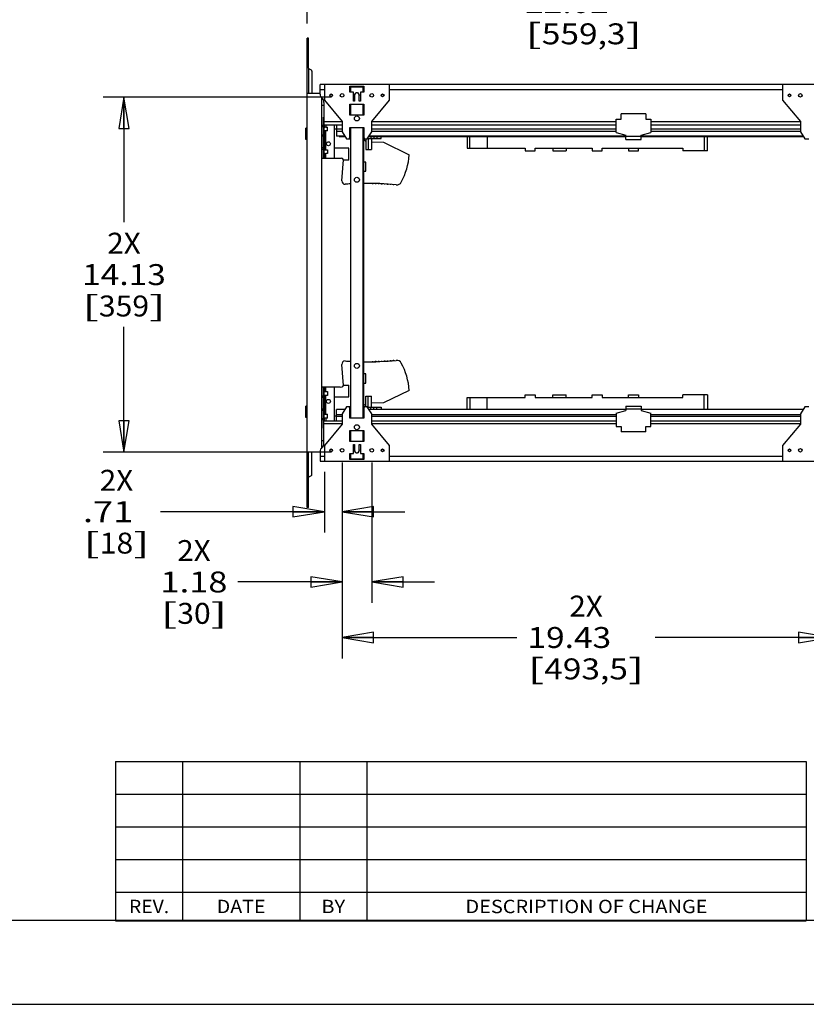
# Model space of a CAD drawing. Units: inches. Extents: x 0 to 17, y 0 to 11.
# Drawn here: x 6.9 to 11.6, y 0 to 5.9 of the extents above; entities that cross this region are included whole.
import ezdxf
from ezdxf.enums import TextEntityAlignment as Align

# ---------------------------------------------------------------- set-up
doc = ezdxf.new("R2010")
doc.units = ezdxf.units.IN
doc.header["$LTSCALE"] = 0.935
doc.header["$MEASUREMENT"] = 0
doc.layers.get('0').update_dxf_attribs({"linetype": 'CONTINUOUS'})
doc.layers.add('02___PRT_ALL_AXES', color=7, linetype='CONTINUOUS')
doc.styles.get("Standard").update_dxf_attribs({"font": 'bluprnt.ttf'})
doc.styles.add('TEXTSTYLE_8', font='cgomg.ttf')
doc.dimstyles.new('DIMSTYLE_1', dxfattribs={"dimtxt": 0.125, "dimasz": 0.1875, "dimexe": 0.125, "dimexo": 0.0625, "dimgap": 0.0625, "dimtad": 0, "dimtih": 1, "dimtoh": 1, "dimlfac": 6.666667, "dimzin": 4, "dimdsep": 46, "dimtxsty": 'Standard', "dimblk": 'CLOSED', "dimblk1": 'CLOSED', "dimblk2": 'CLOSED', "dimcen": 0.09, "dimadec": 3, "dimazin": 1, "dimtfac": 1, "dimtdec": 3, "dimtofl": 0, "dimtmove": 0, "dimatfit": 3, "dimldrblk": 'CLOSED', "dimfxl": 0, "dimtolj": 1, "dimtzin": 4, "dimarcsym": 0})
doc.dimstyles.new('DIMSTYLE_2', dxfattribs={"dimtxt": 0.125, "dimasz": 0.1875, "dimexe": 0.125, "dimexo": 0.0625, "dimgap": 0.0625, "dimtad": 0, "dimtih": 1, "dimtoh": 1, "dimlfac": 6.666667, "dimzin": 4, "dimdsep": 46, "dimtxsty": 'Standard', "dimblk": 'CLOSED', "dimblk1": 'CLOSED', "dimblk2": 'CLOSED', "dimcen": 0.09, "dimadec": 3, "dimazin": 1, "dimtfac": 1, "dimtdec": 3, "dimtofl": 0, "dimtmove": 0, "dimatfit": 3, "dimldrblk": 'CLOSED', "dimfxl": 0, "dimtolj": 1, "dimtzin": 4, "dimarcsym": 0})

# ---------------------------------------------------------------- blocks, each defined once
blk = doc.blocks.new('_CLOSED')
at = {"color": 0, "linetype": 'ByBlock'}
for p, q in [((0, 0), (-1, 0.167)), ((-1, 0.167), (-1, -0.167)), ((-1, -0.167), (0, 0)), ((-1, 0), (0, 0))]:
    blk.add_line(p, q, dxfattribs=at)
blk = doc.blocks.new('*D4')
at = {"color": 7, "linetype": 'Continuous'}
for p, q in [((8.8029, 3.2352), (8.8029, 2.0655)), ((11.7173, 3.2352), (11.7173, 2.0655)), ((8.8029, 2.1905), (9.8476, 2.1905)), ((11.7173, 2.1905), (10.6726, 2.1905))]:
    blk.add_line(p, q, dxfattribs=at)
at = {"color": 7, "linetype": 'Continuous', "xscale": 0.1875, "yscale": 0.1875, "zscale": 0.1875, "rotation": 180}
blk.add_blockref('_CLOSED', (8.8029, 2.1905), dxfattribs=at)
at = {"color": 7, "linetype": 'Continuous', "xscale": 0.1875, "yscale": 0.1875, "zscale": 0.1875}
blk.add_blockref('_CLOSED', (11.7173, 2.1905), dxfattribs=at)
at = {"color": 7, "linetype": 'Continuous'}
for s, p, p2 in [('2X', (10.1601, 2.3155), (10.3601, 2.3155)), ('19.43', (9.9101, 2.128), (10.4101, 2.128)), ('[', (9.9101, 1.9405), (10.0101, 1.9405)), ('493,5', (10.0101, 1.9405), (10.5101, 1.9405)), (']', (10.5101, 1.9405), (10.6101, 1.9405))]:
    blk.add_text(s, height=0.125, dxfattribs=at).set_placement(p, p2, align=Align.FIT)
blk = doc.blocks.new('*D7')
at = {"color": 7, "linetype": 'Continuous'}
for p, q in [((8.8029, 3.2352), (8.8029, 2.3971)), ((8.9801, 3.2352), (8.9801, 2.3971)), ((8.8029, 2.5221), (8.1806, 2.5221)), ((8.9801, 2.5221), (9.3551, 2.5221))]:
    blk.add_line(p, q, dxfattribs=at)
at = {"color": 7, "linetype": 'Continuous', "xscale": 0.1875, "yscale": 0.1875, "zscale": 0.1875}
blk.add_blockref('_CLOSED', (8.8029, 2.5221), dxfattribs=at)
at = {"color": 7, "linetype": 'Continuous', "xscale": 0.1875, "yscale": 0.1875, "zscale": 0.1875, "rotation": 180}
blk.add_blockref('_CLOSED', (8.9801, 2.5221), dxfattribs=at)
at = {"color": 7, "linetype": 'Continuous'}
for s, p, p2 in [('2X', (7.8181, 2.6471), (8.0181, 2.6471)), ('1.18', (7.7181, 2.4596), (8.1181, 2.4596)), ('[', (7.7181, 2.2721), (7.8181, 2.2721)), ('30', (7.8181, 2.2721), (8.0181, 2.2721)), (']', (8.0181, 2.2721), (8.1181, 2.2721))]:
    blk.add_text(s, height=0.125, dxfattribs=at).set_placement(p, p2, align=Align.FIT)
blk = doc.blocks.new('*D8')
at = {"color": 7, "linetype": 'Continuous'}
for p, q in [((8.8029, 3.2352), (8.8029, 2.8168)), ((8.6969, 3.1808), (8.6969, 2.8168)), ((8.6969, 2.9418), (7.7178, 2.9418)), ((8.8029, 2.9418), (9.1779, 2.9418))]:
    blk.add_line(p, q, dxfattribs=at)
at = {"color": 7, "linetype": 'Continuous', "xscale": 0.1875, "yscale": 0.1875, "zscale": 0.1875}
blk.add_blockref('_CLOSED', (8.6969, 2.9418), dxfattribs=at)
at = {"color": 7, "linetype": 'Continuous', "xscale": 0.1875, "yscale": 0.1875, "zscale": 0.1875, "rotation": 180}
blk.add_blockref('_CLOSED', (8.8029, 2.9418), dxfattribs=at)
at = {"color": 7, "linetype": 'Continuous'}
for s, p, p2 in [('2X', (7.3553, 3.0668), (7.5553, 3.0668)), ('.71', (7.2553, 2.8793), (7.5553, 2.8793)), ('[', (7.2553, 2.6918), (7.3553, 2.6918)), (']', (7.5553, 2.6918), (7.6553, 2.6918)), ('18', (7.3553, 2.6918), (7.5553, 2.6918))]:
    blk.add_text(s, height=0.125, dxfattribs=at).set_placement(p, p2, align=Align.FIT)
blk = doc.blocks.new('*D9')
at = {"color": 7, "linetype": 'Continuous'}
for p, q in [((8.7404, 5.4178), (7.3752, 5.4178)), ((7.5002, 5.4178), (7.5002, 4.6702)), ((7.5002, 3.2977), (7.5002, 4.0452)), ((8.7404, 3.2977), (7.3752, 3.2977))]:
    blk.add_line(p, q, dxfattribs=at)
at = {"color": 7, "linetype": 'Continuous', "xscale": 0.1875, "yscale": 0.1875, "zscale": 0.1875}
for p, rotation in [((7.5002, 5.4178), 90), ((7.5002, 3.2977), 270)]:
    blk.add_blockref('_CLOSED', p, dxfattribs=dict(at, rotation=rotation))
at = {"color": 7, "linetype": 'Continuous'}
for s, p, p2 in [('2X', (7.4002, 4.4827), (7.6002, 4.4827)), ('14.13', (7.2502, 4.2952), (7.7502, 4.2952)), ('[', (7.2502, 4.1077), (7.3502, 4.1077)), ('359', (7.3502, 4.1077), (7.6502, 4.1077)), (']', (7.6502, 4.1077), (7.7502, 4.1077))]:
    blk.add_text(s, height=0.125, dxfattribs=at).set_placement(p, p2, align=Align.FIT)
blk = doc.blocks.new('*D17')
at = {"color": 7, "linetype": 'Continuous'}
for p, q in [((8.5927, 7.0565), (8.5927, 5.8581)), ((11.8956, 7.0364), (11.8956, 5.8581)), ((8.5927, 5.9831), (9.8333, 5.9831)), ((11.8956, 5.9831), (10.6583, 5.9831))]:
    blk.add_line(p, q, dxfattribs=at)
at = {"color": 7, "linetype": 'Continuous', "xscale": 0.1875, "yscale": 0.1875, "zscale": 0.1875, "rotation": 180}
blk.add_blockref('_CLOSED', (8.5927, 5.9831), dxfattribs=at)
at = {"color": 7, "linetype": 'Continuous', "xscale": 0.1875, "yscale": 0.1875, "zscale": 0.1875}
blk.add_blockref('_CLOSED', (11.8956, 5.9831), dxfattribs=at)
at = {"color": 7, "linetype": 'Continuous'}
for s, p, p2 in [('22.02', (9.8958, 5.9206), (10.3958, 5.9206)), ('[', (9.8958, 5.7331), (9.9958, 5.7331)), ('559,3', (9.9958, 5.7331), (10.4958, 5.7331)), (']', (10.4958, 5.7331), (10.5958, 5.7331))]:
    blk.add_text(s, height=0.125, dxfattribs=at).set_placement(p, p2, align=Align.FIT)

msp = doc.modelspace()

# ---------------------------------------------------------------- linework, layer by layer
at = {"color": 7, "linetype": 'Continuous'}
for p, q in [((8.5942, 5.4401), (8.5942, 5.7701)), ((8.6032, 5.7701), (8.5942, 5.7701)), ((8.6032, 5.7521), (8.5942, 5.7521)), ((8.6032, 5.6143), (8.5942, 5.6143)), ((8.5942, 5.5979), (8.6032, 5.5979)), ((8.6032, 5.5908), (8.6032, 5.4401)), ((8.6227, 5.5717), (8.6227, 5.4401)), ((8.6712, 5.4351), (8.6712, 5.4933)), ((11.8233, 5.4933), (8.6712, 5.4933)), ((8.6969, 5.4933), (8.6969, 5.3988)), ((8.8499, 5.4481), (8.8499, 5.4824)), ((8.8499, 5.4824), (8.9331, 5.4824)), ((8.8531, 5.4791), (8.8531, 5.4481)), ((8.8531, 5.4791), (8.9299, 5.4791)), ((8.8561, 5.4481), (8.8561, 5.4791)), ((8.9269, 5.4791), (8.9269, 5.4481)), ((8.9299, 5.4791), (8.9299, 5.4481)), ((8.9331, 5.4824), (8.9331, 5.4481)), ((9.0861, 5.3988), (9.0861, 5.4933)), ((11.4341, 5.4933), (11.4341, 5.3988)), ((8.5927, 5.4401), (8.5927, 3.2966)), ((8.6712, 5.4401), (8.5927, 5.4401)), ((8.6712, 5.4638), (8.6969, 5.4638)), ((8.6812, 3.3235), (8.6812, 5.4131)), ((8.8499, 5.4558), (8.8531, 5.4558)), ((8.871, 5.4481), (8.8499, 5.4481)), ((8.871, 5.3929), (8.871, 5.4481)), ((8.8773, 5.4283), (8.8773, 5.3929)), ((8.9057, 5.3929), (8.9057, 5.4283)), ((8.912, 5.4481), (8.912, 5.3929)), ((8.9331, 5.4481), (8.912, 5.4481)), ((8.9299, 5.4558), (8.9331, 5.4558)), ((9.0861, 5.4638), (11.4341, 5.4638)), ((8.6812, 5.3693), (8.6948, 5.3693)), ((8.6948, 5.3862), (8.6948, 5.2518)), ((8.6969, 5.3988), (8.8029, 5.2725)), ((8.8499, 5.3099), (8.8499, 5.3749)), ((8.8499, 5.3749), (8.9331, 5.3749)), ((8.8531, 5.3672), (8.8499, 5.3672)), ((8.8531, 5.3749), (8.8531, 5.3099)), ((8.8561, 5.3099), (8.8561, 5.3749)), ((8.8773, 5.3929), (8.871, 5.3929)), ((8.912, 5.3929), (8.9057, 5.3929)), ((8.9269, 5.3749), (8.9269, 5.3099)), ((8.9299, 5.3749), (8.9299, 5.3099)), ((8.9331, 5.3672), (8.9299, 5.3672)), ((8.9331, 5.3749), (8.9331, 5.3099)), ((8.9801, 5.2725), (9.0861, 5.3988)), ((11.4341, 5.3988), (11.5401, 5.2725)), ((8.6928, 5.0533), (8.6928, 5.2984)), ((8.6948, 5.2984), (8.6928, 5.2984)), ((8.8499, 5.3176), (8.8531, 5.3176)), ((8.9331, 5.3099), (8.8499, 5.3099)), ((8.9299, 5.3176), (8.9331, 5.3176)), ((10.4694, 5.2851), (10.4694, 5.3176)), ((10.6171, 5.3176), (10.4694, 5.3176)), ((10.6171, 5.3176), (10.6171, 5.2851)), ((8.6812, 5.2501), (8.6928, 5.2501)), ((8.6928, 5.2412), (8.6812, 5.2412)), ((8.8029, 5.2695), (8.6948, 5.2695)), ((8.6948, 5.2518), (8.8029, 5.2518)), ((8.6952, 5.2518), (8.6952, 5.2349)), ((8.7005, 5.2393), (8.7043, 5.2393)), ((8.706, 5.239), (8.7043, 5.2393)), ((8.706, 5.2518), (8.706, 5.239)), ((8.706, 5.239), (8.7166, 5.239)), ((8.7166, 5.2161), (8.7166, 5.239)), ((8.7575, 5.0533), (8.7575, 5.2518)), ((8.7695, 5.2518), (8.7695, 5.1847)), ((8.8029, 5.2725), (8.8029, 5.2102)), ((8.8499, 5.1755), (8.8499, 5.2361)), ((8.8499, 5.2361), (8.9331, 5.2361)), ((8.8531, 5.2361), (8.8531, 3.5005)), ((8.8561, 3.5005), (8.8561, 5.2361)), ((8.9269, 5.2361), (8.9269, 3.5005)), ((8.9299, 5.2361), (8.9299, 3.5005)), ((8.9331, 5.2361), (8.9331, 5.1755)), ((8.9801, 5.2102), (8.9801, 5.2725)), ((10.4399, 5.2695), (8.9801, 5.2695)), ((8.9801, 5.2518), (10.4399, 5.2518)), ((10.4399, 5.206), (10.4399, 5.2851)), ((10.4399, 5.2851), (10.4694, 5.2851)), ((10.6171, 5.2851), (10.6466, 5.2851)), ((10.6466, 5.2851), (10.6466, 5.206)), ((11.5401, 5.2695), (10.6466, 5.2695)), ((10.6466, 5.2518), (11.5401, 5.2518)), ((11.5401, 5.2725), (11.5401, 5.2102)), ((8.5912, 5.2319), (8.5912, 5.1652)), ((8.6812, 5.1926), (8.6928, 5.1926)), ((8.6928, 5.1837), (8.6812, 5.1837)), ((8.6952, 5.2201), (8.6952, 5.0991)), ((8.7043, 5.2157), (8.7005, 5.2157)), ((8.7043, 5.2157), (8.706, 5.2161)), ((8.706, 5.1031), (8.706, 5.2161)), ((8.7166, 5.2161), (8.706, 5.2161)), ((8.7575, 5.2277), (8.7695, 5.2277)), ((8.8029, 5.2267), (8.7695, 5.2267)), ((8.7695, 5.2143), (8.8029, 5.2143)), ((8.8191, 5.1847), (8.7695, 5.1847)), ((8.7864, 5.1822), (8.7864, 5.1847)), ((8.7864, 5.1822), (8.8208, 5.1822)), ((8.8029, 5.2102), (8.8295, 5.1685)), ((8.8457, 5.1685), (8.8499, 5.1755)), ((8.8531, 5.229), (8.8499, 5.229)), ((8.9331, 5.229), (8.9299, 5.229)), ((8.9331, 5.1755), (8.9373, 5.1685)), ((8.9535, 5.1685), (8.9801, 5.2102)), ((8.9622, 5.1822), (10.4975, 5.1822)), ((10.4975, 5.1847), (8.9638, 5.1847)), ((8.9748, 5.1822), (8.9748, 5.1704)), ((10.4399, 5.2267), (8.9801, 5.2267)), ((8.9801, 5.2143), (10.4399, 5.2143)), ((8.9916, 5.1822), (8.9916, 5.1704)), ((9.0105, 5.1822), (9.0105, 5.1704)), ((9.0362, 5.1704), (9.0362, 5.1822)), ((9.5505, 5.1822), (9.5505, 5.1125)), ((9.5652, 5.1125), (9.5652, 5.1822)), ((9.6686, 5.1822), (9.6686, 5.1125)), ((10.4399, 5.206), (10.4975, 5.1895)), ((10.4975, 5.1653), (10.4975, 5.1895)), ((10.589, 5.1818), (10.4975, 5.1818)), ((10.589, 5.1895), (10.6466, 5.206)), ((10.589, 5.1653), (10.589, 5.1895)), ((11.5563, 5.1847), (10.589, 5.1847)), ((10.589, 5.1822), (11.558, 5.1822)), ((11.5401, 5.2267), (10.6466, 5.2267)), ((10.6466, 5.2143), (11.5401, 5.2143)), ((10.9649, 5.1822), (10.9649, 5.096)), ((10.9856, 5.096), (10.9856, 5.1822)), ((11.5401, 5.2102), (11.5667, 5.1685)), ((8.8295, 5.1685), (8.8531, 5.1685)), ((8.9299, 5.1685), (8.9535, 5.1685)), ((8.9312, 5.1054), (8.9312, 5.1685)), ((8.9451, 5.1685), (8.9451, 5.1054)), ((8.9547, 5.1704), (9.0362, 5.1704)), ((8.9584, 5.1704), (8.9584, 5.1054)), ((8.979, 5.1704), (8.979, 5.1054)), ((8.979, 5.1498), (9.051, 5.1477)), ((9.051, 5.1477), (9.2038, 5.0732)), ((10.4975, 5.1653), (10.589, 5.1653)), ((11.5667, 5.1685), (11.5903, 5.1685)), ((8.6928, 5.1143), (8.6812, 5.1143)), ((8.6928, 5.1054), (8.6812, 5.1054)), ((8.6952, 5.0843), (8.6952, 5.0533)), ((8.7005, 5.1035), (8.7043, 5.1035)), ((8.7043, 5.0799), (8.7005, 5.0799)), ((8.706, 5.1031), (8.7043, 5.1035)), ((8.706, 5.1031), (8.7166, 5.1031)), ((8.706, 5.0533), (8.706, 5.0803)), ((8.7166, 5.0803), (8.706, 5.0803)), ((8.7166, 5.1031), (8.7166, 5.0803)), ((8.8437, 5.1124), (8.7575, 5.1124)), ((8.8437, 5.0415), (8.8437, 5.1124)), ((8.9312, 5.1054), (8.9299, 5.1054)), ((8.9451, 5.1054), (8.979, 5.1054)), ((9.5505, 5.1125), (9.8958, 5.1125)), ((9.8958, 5.1125), (9.8958, 5.096)), ((9.8958, 5.096), (9.9553, 5.096)), ((9.9553, 5.096), (9.9553, 5.1125)), ((9.9553, 5.1125), (10.2974, 5.1125)), ((10.0611, 5.1125), (10.0611, 5.096)), ((10.0611, 5.096), (10.1413, 5.096)), ((10.1413, 5.1125), (10.1413, 5.096)), ((10.2974, 5.1125), (10.2974, 5.096)), ((10.2974, 5.096), (10.3569, 5.096)), ((10.3569, 5.096), (10.3569, 5.1125)), ((10.3569, 5.1125), (10.8379, 5.1125)), ((10.5129, 5.1125), (10.5129, 5.096)), ((10.5129, 5.096), (10.5724, 5.096)), ((10.5724, 5.096), (10.5724, 5.1125)), ((10.8379, 5.1125), (10.8379, 5.096)), ((10.9856, 5.096), (10.8379, 5.096)), ((8.6812, 5.0533), (8.7975, 5.0533)), ((8.8029, 5.0521), (8.7975, 5.0533)), ((8.8015, 4.9179), (8.8112, 5.0438)), ((8.8437, 5.0415), (8.811, 5.0415)), ((8.9443, 5.0295), (8.9299, 5.0295)), ((8.9443, 4.9746), (8.9443, 5.0295)), ((8.9299, 4.9746), (8.9443, 4.9746)), ((8.9833, 4.9001), (8.9833, 4.9023)), ((8.9891, 4.9001), (8.9833, 4.9001)), ((8.9891, 4.9022), (8.9891, 4.9001)), ((9.001, 4.8997), (9.001, 4.9019)), ((9.0068, 4.8997), (9.001, 4.8997)), ((9.0068, 4.9017), (9.0068, 4.8997)), ((9.0187, 4.8991), (9.0187, 4.9013)), ((9.0245, 4.8991), (9.0187, 4.8991)), ((9.0245, 4.9011), (9.0245, 4.8991)), ((9.0364, 4.8984), (9.0364, 4.9006)), ((9.0422, 4.8984), (9.0364, 4.8984)), ((9.0422, 4.9003), (9.0422, 4.8984)), ((9.0541, 4.8975), (9.0541, 4.8996)), ((9.0599, 4.8975), (9.0541, 4.8975)), ((9.0599, 4.8993), (9.0599, 4.8975)), ((9.0718, 4.8964), (9.0718, 4.8985)), ((9.0776, 4.8964), (9.0718, 4.8964)), ((9.0776, 4.8981), (9.0776, 4.8964)), ((9.0895, 4.8951), (9.0895, 4.8973)), ((9.0953, 4.8951), (9.0895, 4.8951)), ((9.0953, 4.8968), (9.0953, 4.8951)), ((9.1071, 4.8936), (9.1071, 4.8958)), ((9.1129, 4.8936), (9.1071, 4.8936)), ((9.1129, 4.8953), (9.1129, 4.8936)), ((8.9833, 3.8373), (8.9833, 3.8395)), ((8.9833, 3.8395), (8.9891, 3.8395)), ((8.9891, 3.8395), (8.9891, 3.8374)), ((9.001, 3.8377), (9.001, 3.8399)), ((9.001, 3.8399), (9.0068, 3.8399)), ((9.0068, 3.8399), (9.0068, 3.8379)), ((9.0187, 3.8383), (9.0187, 3.8404)), ((9.0187, 3.8404), (9.0245, 3.8404)), ((9.0245, 3.8404), (9.0245, 3.8385)), ((9.0364, 3.839), (9.0364, 3.8412)), ((9.0364, 3.8412), (9.0422, 3.8412)), ((9.0422, 3.8412), (9.0422, 3.8393)), ((9.0541, 3.8399), (9.0541, 3.8421)), ((9.0541, 3.8421), (9.0599, 3.8421)), ((9.0599, 3.8421), (9.0599, 3.8403)), ((9.0718, 3.841), (9.0718, 3.8432)), ((9.0718, 3.8432), (9.0776, 3.8432)), ((9.0776, 3.8432), (9.0776, 3.8414)), ((9.0895, 3.8423), (9.0895, 3.8445)), ((9.0895, 3.8445), (9.0953, 3.8445)), ((9.0953, 3.8445), (9.0953, 3.8428)), ((9.1071, 3.8437), (9.1071, 3.8459)), ((9.1071, 3.8459), (9.1129, 3.8459)), ((9.1129, 3.8459), (9.1129, 3.8443)), ((8.8112, 3.6957), (8.8015, 3.8216)), ((8.9443, 3.765), (8.9299, 3.765)), ((8.9443, 3.71), (8.9443, 3.765)), ((8.9299, 3.71), (8.9443, 3.71)), ((8.7924, 3.6851), (8.6812, 3.6851)), ((8.6928, 3.4412), (8.6928, 3.6851)), ((8.6952, 3.6851), (8.6952, 3.6553)), ((8.7005, 3.6597), (8.7043, 3.6597)), ((8.706, 3.6593), (8.7043, 3.6597)), ((8.706, 3.6593), (8.706, 3.6851)), ((8.706, 3.6593), (8.7166, 3.6593)), ((8.7166, 3.6593), (8.7166, 3.6364)), ((8.7575, 3.4848), (8.7575, 3.6851)), ((8.7924, 3.6851), (8.8029, 3.6875)), ((8.811, 3.6981), (8.8437, 3.6981)), ((8.8437, 3.6272), (8.8437, 3.6981)), ((9.2038, 3.6664), (9.051, 3.5919)), ((8.6812, 3.6342), (8.6928, 3.6342)), ((8.6812, 3.6253), (8.6928, 3.6253)), ((8.6952, 3.6405), (8.6952, 3.5194)), ((8.7043, 3.6361), (8.7005, 3.6361)), ((8.7043, 3.6361), (8.706, 3.6364)), ((8.706, 3.5235), (8.706, 3.6364)), ((8.7166, 3.6364), (8.706, 3.6364)), ((8.7575, 3.6272), (8.8437, 3.6272)), ((8.9312, 3.6312), (8.9299, 3.6312)), ((8.9312, 3.6312), (8.9312, 3.5681)), ((8.9451, 3.5681), (8.9451, 3.6312)), ((8.9451, 3.6312), (8.979, 3.6312)), ((8.9584, 3.5662), (8.9584, 3.6312)), ((8.979, 3.5662), (8.979, 3.6312)), ((9.051, 3.5919), (8.979, 3.5897)), ((9.5505, 3.6241), (9.8958, 3.6241)), ((9.5505, 3.5544), (9.5505, 3.6241)), ((9.5652, 3.6241), (9.5652, 3.5544)), ((9.6686, 3.5544), (9.6686, 3.6241)), ((9.8958, 3.6406), (9.9553, 3.6406)), ((9.8958, 3.6241), (9.8958, 3.6406)), ((9.9553, 3.6406), (9.9553, 3.6241)), ((9.9553, 3.6241), (10.2974, 3.6241)), ((10.0611, 3.6406), (10.1413, 3.6406)), ((10.0611, 3.6241), (10.0611, 3.6406)), ((10.1413, 3.6241), (10.1413, 3.6406)), ((10.2974, 3.6406), (10.3569, 3.6406)), ((10.2974, 3.6241), (10.2974, 3.6406)), ((10.3569, 3.6406), (10.3569, 3.6241)), ((10.3569, 3.6241), (10.8379, 3.6241)), ((10.5129, 3.6406), (10.5724, 3.6406)), ((10.5129, 3.6241), (10.5129, 3.6406)), ((10.5724, 3.6406), (10.5724, 3.6241)), ((10.9856, 3.6406), (10.8379, 3.6406)), ((10.8379, 3.6241), (10.8379, 3.6406)), ((10.9649, 3.5544), (10.9649, 3.6406)), ((10.9856, 3.6406), (10.9856, 3.5544)), ((8.5912, 3.5714), (8.5912, 3.5047)), ((8.6812, 3.5559), (8.6928, 3.5559)), ((8.6928, 3.547), (8.6812, 3.547)), ((8.7695, 3.4848), (8.7695, 3.5519)), ((8.8191, 3.5519), (8.7695, 3.5519)), ((8.7864, 3.5544), (8.7864, 3.5519)), ((8.7864, 3.5544), (8.8208, 3.5544)), ((8.8295, 3.5681), (8.8029, 3.5264)), ((8.8531, 3.5681), (8.8295, 3.5681)), ((8.8499, 3.5611), (8.8457, 3.5681)), ((8.8499, 3.5005), (8.8499, 3.5611)), ((8.9535, 3.5681), (8.9299, 3.5681)), ((8.9373, 3.5681), (8.9331, 3.5611)), ((8.9331, 3.5611), (8.9331, 3.5005)), ((8.9801, 3.5264), (8.9535, 3.5681)), ((8.9547, 3.5662), (9.0362, 3.5662)), ((8.9622, 3.5544), (10.4975, 3.5544)), ((10.4975, 3.5519), (8.9638, 3.5519)), ((8.9748, 3.5544), (8.9748, 3.5662)), ((8.9916, 3.5544), (8.9916, 3.5662)), ((9.0105, 3.5544), (9.0105, 3.5662)), ((9.0362, 3.5662), (9.0362, 3.5544)), ((10.4399, 3.5306), (10.4975, 3.5471)), ((10.4399, 3.5306), (10.4399, 3.4515)), ((10.4975, 3.5714), (10.589, 3.5714)), ((10.4975, 3.5714), (10.4975, 3.5471)), ((10.589, 3.5548), (10.4975, 3.5548)), ((10.589, 3.5714), (10.589, 3.5471)), ((10.589, 3.5544), (11.558, 3.5544)), ((11.5563, 3.5519), (10.589, 3.5519)), ((10.589, 3.5471), (10.6466, 3.5306)), ((10.6466, 3.4515), (10.6466, 3.5306)), ((11.5667, 3.5681), (11.5401, 3.5264)), ((11.5903, 3.5681), (11.5667, 3.5681)), ((8.6812, 3.4983), (8.6928, 3.4983)), ((8.6928, 3.4895), (8.6812, 3.4895)), ((8.6948, 3.3504), (8.6948, 3.4848)), ((8.6948, 3.4848), (8.8029, 3.4848)), ((8.6952, 3.5046), (8.6952, 3.4848)), ((8.7005, 3.5239), (8.7043, 3.5239)), ((8.7043, 3.5002), (8.7005, 3.5002)), ((8.706, 3.5235), (8.7043, 3.5239)), ((8.7043, 3.5002), (8.706, 3.5006)), ((8.706, 3.5235), (8.7166, 3.5235)), ((8.706, 3.5006), (8.706, 3.4848)), ((8.7166, 3.5006), (8.706, 3.5006)), ((8.7166, 3.5006), (8.7166, 3.5235)), ((8.7695, 3.5119), (8.7575, 3.5119)), ((8.7695, 3.5223), (8.8029, 3.5223)), ((8.8029, 3.51), (8.7695, 3.51)), ((8.8029, 3.5264), (8.8029, 3.4641)), ((8.8499, 3.5076), (8.8531, 3.5076)), ((8.9331, 3.5005), (8.8499, 3.5005)), ((8.9299, 3.5076), (8.9331, 3.5076)), ((8.9801, 3.4641), (8.9801, 3.5264)), ((8.9801, 3.5223), (10.4399, 3.5223)), ((10.4399, 3.51), (8.9801, 3.51)), ((8.9801, 3.4848), (10.4399, 3.4848)), ((10.6466, 3.5223), (11.5401, 3.5223)), ((11.5401, 3.51), (10.6466, 3.51)), ((10.6466, 3.4848), (11.5401, 3.4848)), ((11.5401, 3.5264), (11.5401, 3.4641)), ((8.6928, 3.4412), (8.6948, 3.4412)), ((8.8029, 3.4671), (8.6948, 3.4671)), ((8.8029, 3.4641), (8.6969, 3.3378)), ((8.8499, 3.3617), (8.8499, 3.4267)), ((8.8499, 3.4267), (8.9331, 3.4267)), ((8.8531, 3.419), (8.8499, 3.419)), ((8.8531, 3.4267), (8.8531, 3.3617)), ((8.8561, 3.3617), (8.8561, 3.4267)), ((8.9269, 3.4267), (8.9269, 3.3617)), ((8.9299, 3.4267), (8.9299, 3.3617)), ((8.9331, 3.419), (8.9299, 3.419)), ((8.9331, 3.4267), (8.9331, 3.3617)), ((10.4399, 3.4671), (8.9801, 3.4671)), ((9.0861, 3.3378), (8.9801, 3.4641)), ((10.4399, 3.4515), (10.4694, 3.4515)), ((10.4694, 3.4515), (10.4694, 3.419)), ((10.6171, 3.419), (10.4694, 3.419)), ((10.6171, 3.4515), (10.6466, 3.4515)), ((10.6171, 3.419), (10.6171, 3.4515)), ((11.5401, 3.4671), (10.6466, 3.4671)), ((11.5401, 3.4641), (11.4341, 3.3378)), ((8.6812, 3.3674), (8.6948, 3.3674)), ((8.8499, 3.3694), (8.8531, 3.3694)), ((8.9331, 3.3617), (8.8499, 3.3617)), ((8.9299, 3.3694), (8.9331, 3.3694)), ((8.6712, 3.2966), (8.5927, 3.2966)), ((8.5942, 2.9666), (8.5942, 3.2966)), ((8.6032, 3.1458), (8.6032, 3.2966)), ((8.6227, 3.1649), (8.6227, 3.2966)), ((8.6712, 3.3015), (8.6712, 3.2433)), ((8.6969, 3.3378), (8.6969, 3.2433)), ((8.871, 3.2885), (8.871, 3.3437)), ((8.871, 3.3437), (8.8773, 3.3437)), ((8.8773, 3.3437), (8.8773, 3.3083)), ((8.9057, 3.3083), (8.9057, 3.3437)), ((8.9057, 3.3437), (8.912, 3.3437)), ((8.912, 3.3437), (8.912, 3.2885)), ((9.0861, 3.2433), (9.0861, 3.3378)), ((11.4341, 3.3378), (11.4341, 3.2433)), ((8.6712, 3.2728), (8.6969, 3.2728)), ((8.6712, 3.2433), (11.8295, 3.2433)), ((8.8499, 3.2542), (8.8499, 3.2885)), ((8.8499, 3.2885), (8.871, 3.2885)), ((8.8531, 3.2808), (8.8499, 3.2808)), ((8.9331, 3.2542), (8.8499, 3.2542)), ((8.8531, 3.2885), (8.8531, 3.2575)), ((8.8531, 3.2575), (8.9299, 3.2575)), ((8.8561, 3.2575), (8.8561, 3.2885)), ((8.912, 3.2885), (8.9331, 3.2885)), ((8.9269, 3.2885), (8.9269, 3.2575)), ((8.9299, 3.2885), (8.9299, 3.2575)), ((8.9331, 3.2808), (8.9299, 3.2808)), ((8.9331, 3.2885), (8.9331, 3.2542)), ((9.0861, 3.2728), (11.4341, 3.2728)), ((8.5942, 3.1387), (8.6032, 3.1387)), ((8.6032, 3.1223), (8.5942, 3.1223)), ((8.6032, 2.9846), (8.5942, 2.9846)), ((8.6032, 2.9666), (8.5942, 2.9666)), ((7.45, 1.4506), (11.575, 1.4506)), ((7.45, 1.4506), (7.45, 0.4993)), ((7.85, 1.4506), (7.85, 0.4993)), ((8.55, 1.4506), (8.55, 0.4993)), ((8.95, 1.4506), (8.95, 0.4993)), ((11.575, 1.4506), (11.575, 0.4993)), ((7.45, 1.2553), (11.575, 1.2553)), ((7.45, 1.06), (11.575, 1.06)), ((7.45, 0.8646), (11.575, 0.8646)), ((7.45, 0.6693), (11.575, 0.6693)), ((16.5, 0.5), (0.5, 0.5)), ((7.45, 0.4993), (11.575, 0.4993)), ((0, 0), (17, 0))]:
    msp.add_line(p, q, dxfattribs=at)
at = {"color": 3, "linetype": 'Continuous'}
for p, q in [((8.6032, 5.5908), (8.6032, 5.7701)), ((8.6032, 2.9666), (8.6032, 3.1458))]:
    msp.add_line(p, q, dxfattribs=at)
at = {"color": 7, "linetype": 'Continuous'}
for centre, radius in [((8.7379, 5.4283), 0.00839), ((8.7379, 5.4283), 0.00738), ((8.8029, 5.4283), 0.0106), ((8.9801, 5.4283), 0.0106), ((9.045, 5.4283), 0.00839), ((9.045, 5.4283), 0.00738), ((11.4752, 5.4283), 0.00839), ((11.4752, 5.4283), 0.00738), ((11.5401, 5.4283), 0.0106), ((8.8915, 5.2902), 0.0148), ((8.7213, 5.1389), 0.0118), ((8.8915, 4.924), 0.0148), ((8.8915, 3.8126), 0.0148), ((8.7213, 3.6006), 0.0118), ((8.8915, 3.4465), 0.0148), ((8.7379, 3.3083), 0.00839), ((8.7379, 3.3083), 0.00738), ((8.8029, 3.3083), 0.0106), ((8.9801, 3.3083), 0.0106), ((9.045, 3.3083), 0.00839), ((9.045, 3.3083), 0.00738), ((11.4752, 3.3083), 0.00839), ((11.4752, 3.3083), 0.00738), ((11.5401, 3.3083), 0.0106)]:
    msp.add_circle(centre, radius, dxfattribs=at)
for centre, radius, start, end in [((8.6324, 5.6143), 0.0375, 218.73942, 246.22001), ((8.6137, 5.5717), 0.009, 0, 66.22001), ((8.7007, 5.4351), 0.0295, 180, 231.51546), ((8.6618, 5.3862), 0.033, 0, 51.51546), ((8.8915, 5.4283), 0.0148, 344.06035, 195.93792), ((8.8915, 5.4283), 0.0142, 0, 180), ((8.5912, 5.2289), 0.003, 60, 90), ((8.5912, 5.1682), 0.003, 270, 300), ((8.9696, 5.2092), 0.0591, 229.45683, 245.49495), ((8.8049, 5.1001), 0.3998, 331.60234, 356.13782), ((8.8003, 5.0412), 0.0112, 13.89335, 76.92451), ((8.8203, 4.9165), 0.0189, 175.57887, 274.25813), ((8.9532, 3.1321), 1.7705, 93.24008, 94.25813), ((8.9532, 3.1321), 1.7705, 84.37963, 90.75398), ((9.1296, 4.9246), 0.0307, 264.37963, 331.60234), ((8.8203, 3.8231), 0.0189, 85.74187, 184.42113), ((8.9532, 5.6075), 1.7705, 265.74187, 266.75992), ((8.9532, 5.6075), 1.7705, 269.24603, 275.62037), ((9.1296, 3.815), 0.0307, 28.39766, 95.62037), ((8.8049, 3.6395), 0.3998, 3.86218, 28.39766), ((8.8003, 3.6984), 0.0112, 283.07549, 346.10665), ((8.5912, 3.5684), 0.003, 60, 90), ((8.9696, 3.5304), 0.0591, 114.50498, 130.54314), ((8.5912, 3.5077), 0.003, 270, 300), ((8.7007, 3.3015), 0.0295, 128.48454, 180), ((8.6618, 3.3504), 0.033, 308.48454, 360), ((8.8915, 3.3083), 0.0148, 164.06035, 15.93792), ((8.8915, 3.3083), 0.0142, 180, 360), ((8.6324, 3.1223), 0.0375, 113.77999, 141.26058), ((8.6137, 3.1649), 0.009, 293.77999, 360)]:
    msp.add_arc(centre, radius, start, end, dxfattribs=at)
for centre, start_param, end_param in [((8.7005, 5.0917), -4.035126, -3.141593), ((8.7043, 5.0917), -3.141593, -2.888912)]:
    msp.add_ellipse(centre, major_axis=(0, 0.0118), ratio=0.57735, start_param=start_param, end_param=end_param, dxfattribs=at)
for points, knots in [([(8.6032, 5.5908), (8.6025, 5.5911), (8.6012, 5.5916), (8.5994, 5.5924), (8.5978, 5.5933), (8.5964, 5.5942), (8.5954, 5.5951), (8.5947, 5.596), (8.5943, 5.5969), (8.5942, 5.5976), (8.5942, 5.5979)], [0, 0, 0, 0, 0.180726, 0.349299, 0.500306, 0.631576, 0.743043, 0.837868, 0.921306, 1, 1, 1, 1]), ([(8.6952, 5.2349), (8.6947, 5.2325), (8.6944, 5.2275), (8.6947, 5.2226), (8.6952, 5.2201)], [0, 0, 0, 0, 0.500005, 1, 1, 1, 1]), ([(8.6952, 5.2349), (8.6958, 5.2362), (8.6971, 5.2383), (8.6995, 5.2393), (8.7005, 5.2393)], [0, 0, 0, 0, 0.569967, 1, 1, 1, 1]), ([(8.7005, 5.2157), (8.6995, 5.2157), (8.6971, 5.2168), (8.6958, 5.2189), (8.6952, 5.2201)], [0, 0, 0, 0, 0.430105, 1, 1, 1, 1]), ([(8.6952, 5.0991), (8.6947, 5.0967), (8.6944, 5.0917), (8.6947, 5.0867), (8.6952, 5.0843)], [0, 0, 0, 0, 0.500005, 1, 1, 1, 1]), ([(8.6952, 5.0991), (8.6958, 5.1003), (8.6971, 5.1024), (8.6995, 5.1035), (8.7005, 5.1035)], [0, 0, 0, 0, 0.569967, 1, 1, 1, 1]), ([(8.6952, 3.6553), (8.6947, 3.6528), (8.6944, 3.6479), (8.6947, 3.6429), (8.6952, 3.6405)], [0, 0, 0, 0, 0.500005, 1, 1, 1, 1]), ([(8.6952, 3.6553), (8.6958, 3.6565), (8.6971, 3.6586), (8.6995, 3.6597), (8.7005, 3.6597)], [0, 0, 0, 0, 0.569967, 1, 1, 1, 1]), ([(8.7005, 3.6361), (8.6995, 3.6361), (8.6971, 3.6371), (8.6958, 3.6392), (8.6952, 3.6405)], [0, 0, 0, 0, 0.430106, 1, 1, 1, 1]), ([(8.6952, 3.5194), (8.6947, 3.517), (8.6944, 3.512), (8.6947, 3.5071), (8.6952, 3.5046)], [0, 0, 0, 0, 0.500005, 1, 1, 1, 1]), ([(8.6952, 3.5194), (8.6958, 3.5207), (8.6971, 3.5228), (8.6995, 3.5239), (8.7005, 3.5239)], [0, 0, 0, 0, 0.569967, 1, 1, 1, 1]), ([(8.7005, 3.5002), (8.6995, 3.5002), (8.6971, 3.5013), (8.6958, 3.5034), (8.6952, 3.5046)], [0, 0, 0, 0, 0.430106, 1, 1, 1, 1]), ([(8.5942, 3.1387), (8.5942, 3.139), (8.5943, 3.1397), (8.5947, 3.1406), (8.5954, 3.1416), (8.5964, 3.1425), (8.5978, 3.1433), (8.5994, 3.1442), (8.6012, 3.145), (8.6025, 3.1455), (8.6032, 3.1458)], [0, 0, 0, 0, 0.078694, 0.162132, 0.256957, 0.368424, 0.499694, 0.650701, 0.819274, 1, 1, 1, 1])]:
    msp.add_open_spline(points, degree=3, knots=knots, dxfattribs=at)
at = {"layer": '02___PRT_ALL_AXES', "color": 7, "linetype": 'Continuous'}
for p, q in [((8.5864, 5.1652), (8.5864, 5.2319)), ((8.5912, 5.2319), (8.5864, 5.2319)), ((8.5912, 5.1652), (8.5864, 5.1652)), ((8.5864, 3.5047), (8.5864, 3.5714)), ((8.5912, 3.5714), (8.5864, 3.5714)), ((8.5912, 3.5047), (8.5864, 3.5047))]:
    msp.add_line(p, q, dxfattribs=at)

# ---------------------------------------------------------------- texts
at = {"color": 7, "linetype": 'Continuous', "style": 'TEXTSTYLE_8'}
for s, p, p2 in [('REV.', (7.53, 0.5443), (7.77, 0.5443)), ('DATE', (8.0542, 0.5443), (8.3458, 0.5443)), ('BY', (8.6787, 0.5443), (8.8212, 0.5443)), ('DESCRIPTION OF CHANGE', (9.5398, 0.5443), (10.9851, 0.5443))]:
    msp.add_text(s, height=0.08, dxfattribs=at).set_placement(p, p2, align=Align.FIT)

# ---------------------------------------------------------------- dimensions: what is measured, and where the dimension line sits
at = {"color": 7, "linetype": 'Continuous'}
for base, p1, p2, text, dimstyle, picture, middle in [((11.8956, 5.9831), (8.5927, 7.119), (11.8956, 7.0989), '<>\\P[]', 'DIMSTYLE_2', '*D17', (10.2458, 5.8894)), ((11.7173, 2.1905), (8.8029, 3.2977), (11.7173, 3.2977), '2X\\P<>\\P[]', 'DIMSTYLE_1', '*D4', (10.2601, 2.1905))]:
    dim = msp.add_linear_dim(base=base, p1=p1, p2=p2, text=text, dimstyle=dimstyle, dxfattribs=at)
    dim.commit()
    dim.dimension.update_dxf_attribs({"geometry": picture, "text_midpoint": middle, "dimtype": 160})
for base, p1, p2, angle, picture, middle in [((7.5002, 3.2977), (8.8029, 5.4178), (8.8029, 3.2977), 270, '*D9', (7.5002, 4.3577)), ((8.6969, 2.9418), (8.8029, 3.2977), (8.6969, 3.2433), 180, '*D8', (7.4553, 2.9418)), ((8.8029, 2.5221), (8.9801, 3.2977), (8.8029, 3.2977), 180, '*D7', (7.9181, 2.5221))]:
    dim = msp.add_linear_dim(base=base, p1=p1, p2=p2, angle=angle, text='2X\\P<>\\P[]', dimstyle='DIMSTYLE_2', dxfattribs=at)
    dim.commit()
    dim.dimension.update_dxf_attribs({"geometry": picture, "text_midpoint": middle, "dimtype": 160})

doc.saveas('drawing.dxf')
